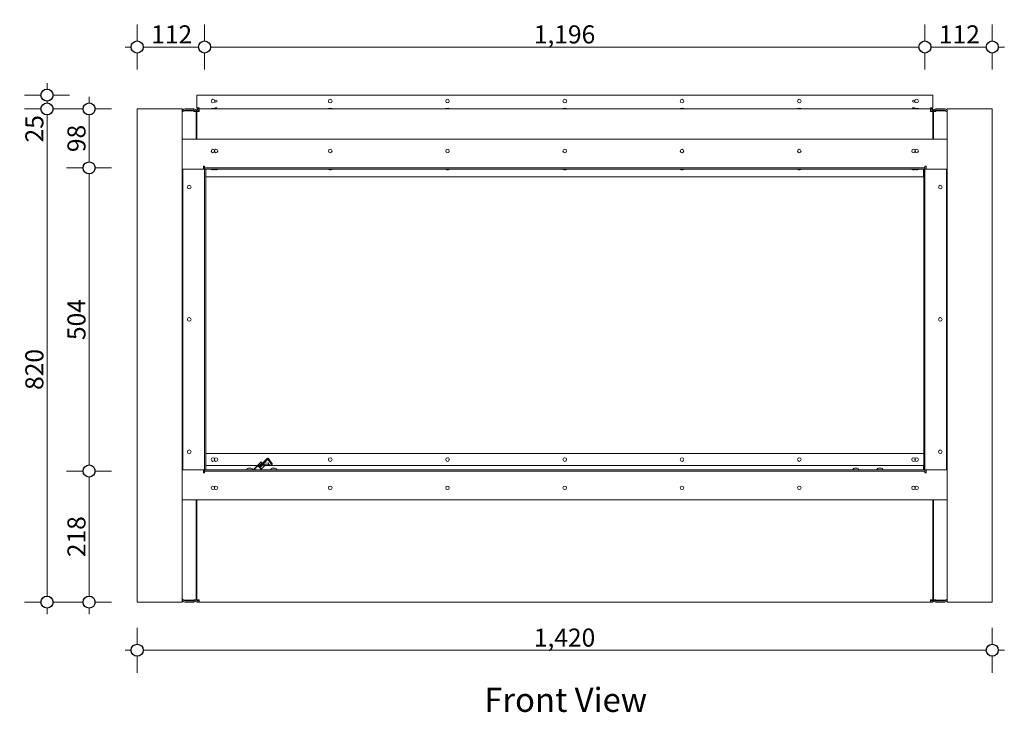
# Model space of a CAD drawing. Units: millimetres. Extents: x 85 to 7749, y -1051 to 11307.
# Drawn here: x 1358 to 2995, y 9049 to 10201 of the extents above; entities that cross this region are included whole.
import ezdxf

# ---------------------------------------------------------------- set-up
doc = ezdxf.new("R2010")
doc.units = ezdxf.units.MM
doc.header["$MEASUREMENT"] = 0
for name, color, linetype, lineweight in [('0_Pen_No__1', 7, 'Continuous', 13), ('0_Pen_No__2', 8, 'Continuous', 15), ('0_Pen_No__46', 5, 'Continuous', 35), ('Annotation - Text_Pen_No__1', 7, 'Continuous', 13)]:
    doc.layers.add(name, color=color, linetype=linetype, lineweight=lineweight)
doc.layers.add('0_Pen_No__5', color=7, linetype='Continuous', lineweight=25, true_color=0x40a5ff)
doc.styles.add('GENERATED_STYLE_1', font='txt')
doc.styles.add('GENERATED_STYLE_2', font='txt')
doc.dimstyles.new('GENERATED_STYLE__1', dxfattribs={"dimtxt": 30, "dimasz": 38, "dimexe": 0.18, "dimexo": 4, "dimgap": 0.09, "dimtad": 1, "dimtih": 1, "dimtoh": 1, "dimdec": 0, "dimzin": 0, "dimdsep": 46, "dimtxsty": 'GENERATED_STYLE_1', "dimblk": 'ARROWHEAD_1', "dimblk1": 'ARROWHEAD_1', "dimblk2": 'ARROWHEAD_1', "dimcen": 0.09, "dimclrd": 8, "dimclre": 8, "dimclrt": 5, "dimadec": 0, "dimazin": 0, "dimtfac": 1, "dimtdec": 4, "dimtmove": 0, "dimatfit": 3, "dimfxl": 0, "dimtolj": 1, "dimtzin": 0, "dimarcsym": 0})
doc.dimstyles.new('GENERATED_STYLE__2', dxfattribs={"dimtxt": 30, "dimasz": 38, "dimexe": 0.18, "dimexo": 4, "dimgap": 0.09, "dimtad": 1, "dimdec": 0, "dimzin": 0, "dimdsep": 46, "dimtxsty": 'GENERATED_STYLE_1', "dimblk": 'ARROWHEAD_1', "dimblk1": 'ARROWHEAD_1', "dimblk2": 'ARROWHEAD_1', "dimcen": 0.09, "dimclrd": 8, "dimclre": 8, "dimclrt": 5, "dimadec": 0, "dimazin": 0, "dimtfac": 1, "dimtdec": 4, "dimtmove": 0, "dimatfit": 3, "dimfxl": 0, "dimtolj": 1, "dimtzin": 0, "dimarcsym": 0})

# ---------------------------------------------------------------- blocks, each defined once
blk = doc.blocks.new('*D25')
at = {"layer": '0_Pen_No__2', "linetype": 'Continuous'}
for p, q in [((1553.5, 10165.6), (1553.5, 10193.1)), ((1665.5, 10165.6), (1665.5, 10193.1)), ((1533.5, 10155.6), (1543.5, 10155.6)), ((1563.5, 10155.6), (1655.5, 10155.6)), ((1553.5, 10118.1), (1553.5, 10145.6)), ((1665.5, 10118.1), (1665.5, 10145.6))]:
    blk.add_line(p, q, dxfattribs=at)
at = {"layer": '0_Pen_No__5', "linetype": 'Continuous'}
for centre in [(1553.5, 10155.6), (1665.5, 10155.6)]:
    blk.add_circle(centre, 10, dxfattribs=at)
at = {"layer": '0_Pen_No__46', "insert": (1576.7, 10161.6), "char_height": 30, "attachment_point": 7, "style": 'GENERATED_STYLE_1'}
blk.add_mtext('\\A1;{\\fArial|b0|i0|c0|p34;112}', dxfattribs=at)
blk = doc.blocks.new('ARROWHEAD_1')
at = {"color": 0, "linetype": 'Continuous', "lineweight": 0}
blk.add_line((0, 0), (-1, 0), dxfattribs=at)
blk.add_circle((0, 0), 0.25, dxfattribs=at)
blk = doc.blocks.new('*D27')
at = {"layer": '0_Pen_No__2', "linetype": 'Continuous'}
for p, q in [((1665.5, 10165.6), (1665.5, 10193.1)), ((2863.5, 10165.6), (2863.5, 10193.1)), ((1675.5, 10155.6), (2853.5, 10155.6)), ((1665.5, 10118.1), (1665.5, 10145.6)), ((2863.5, 10118.1), (2863.5, 10145.6))]:
    blk.add_line(p, q, dxfattribs=at)
at = {"layer": '0_Pen_No__5', "linetype": 'Continuous'}
for centre in [(1665.5, 10155.6), (2863.5, 10155.6)]:
    blk.add_circle(centre, 10, dxfattribs=at)
at = {"layer": '0_Pen_No__46', "insert": (2213, 10161.6), "char_height": 30, "attachment_point": 7, "style": 'GENERATED_STYLE_1'}
blk.add_mtext('\\A1;{\\fArial|b0|i0|c0|p34;1,196}', dxfattribs=at)
blk = doc.blocks.new('*D28')
at = {"layer": '0_Pen_No__2', "linetype": 'Continuous'}
for p, q in [((2863.5, 10165.6), (2863.5, 10193.1)), ((2975.5, 10165.6), (2975.5, 10193.1)), ((2873.5, 10155.6), (2965.5, 10155.6)), ((2985.5, 10155.6), (2995.5, 10155.6)), ((2863.5, 10118.1), (2863.5, 10145.6)), ((2975.5, 10118.1), (2975.5, 10145.6))]:
    blk.add_line(p, q, dxfattribs=at)
at = {"layer": '0_Pen_No__5', "linetype": 'Continuous'}
for centre in [(2863.5, 10155.6), (2975.5, 10155.6)]:
    blk.add_circle(centre, 10, dxfattribs=at)
at = {"layer": '0_Pen_No__46', "insert": (2886.7, 10161.6), "char_height": 30, "attachment_point": 7, "style": 'GENERATED_STYLE_1'}
blk.add_mtext('\\A1;{\\fArial|b0|i0|c0|p34;112}', dxfattribs=at)
blk = doc.blocks.new('*D29')
at = {"layer": '0_Pen_No__2', "linetype": 'Continuous'}
for p, q in [((1553.5, 9162.6), (1553.5, 9190.1)), ((2975.5, 9162.6), (2975.5, 9190.1)), ((1533.5, 9152.6), (1543.5, 9152.6)), ((1553.5, 9115.1), (1553.5, 9142.6)), ((1563.5, 9152.6), (2965.5, 9152.6)), ((2975.5, 9115.1), (2975.5, 9142.6)), ((2985.5, 9152.6), (2995.5, 9152.6))]:
    blk.add_line(p, q, dxfattribs=at)
at = {"layer": '0_Pen_No__5', "linetype": 'Continuous'}
for centre in [(1553.5, 9152.6), (2975.5, 9152.6)]:
    blk.add_circle(centre, 10, dxfattribs=at)
at = {"layer": '0_Pen_No__46', "insert": (2213, 9158.6), "char_height": 30, "attachment_point": 7, "style": 'GENERATED_STYLE_1'}
blk.add_mtext('\\A1;{\\fArial|b0|i0|c0|p34;1,420}', dxfattribs=at)
blk = doc.blocks.new('*D30')
at = {"layer": '0_Pen_No__2', "linetype": 'Continuous'}
for p, q in [((1463.5, 9450.6), (1436, 9450.6)), ((1511, 9450.6), (1483.5, 9450.6)), ((1473.5, 9242.6), (1473.5, 9440.6)), ((1463.5, 9232.6), (1436, 9232.6)), ((1473.5, 9212.6), (1473.5, 9222.6)), ((1511, 9232.6), (1483.5, 9232.6))]:
    blk.add_line(p, q, dxfattribs=at)
at = {"layer": '0_Pen_No__5', "linetype": 'Continuous'}
for centre in [(1473.5, 9450.6), (1473.5, 9232.6)]:
    blk.add_circle(centre, 10, dxfattribs=at)
at = {"layer": '0_Pen_No__46', "insert": (1467.5, 9307.3), "char_height": 30, "attachment_point": 7, "rotation": 90, "style": 'GENERATED_STYLE_1'}
blk.add_mtext('\\A1;{\\fArial|b0|i0|c0|p34;218}', dxfattribs=at)
blk = doc.blocks.new('*D31')
at = {"layer": '0_Pen_No__2', "linetype": 'Continuous'}
for p, q in [((1463.5, 9954.6), (1436, 9954.6)), ((1473.5, 9460.6), (1473.5, 9944.6)), ((1511, 9954.6), (1483.5, 9954.6)), ((1463.5, 9450.6), (1436, 9450.6)), ((1511, 9450.6), (1483.5, 9450.6))]:
    blk.add_line(p, q, dxfattribs=at)
at = {"layer": '0_Pen_No__5', "linetype": 'Continuous'}
for centre in [(1473.5, 9954.6), (1473.5, 9450.6)]:
    blk.add_circle(centre, 10, dxfattribs=at)
at = {"layer": '0_Pen_No__46', "insert": (1467.5, 9668.3), "char_height": 30, "attachment_point": 7, "rotation": 90, "style": 'GENERATED_STYLE_1'}
blk.add_mtext('\\A1;{\\fArial|b0|i0|c0|p34;504}', dxfattribs=at)
blk = doc.blocks.new('*D32')
at = {"layer": '0_Pen_No__2', "linetype": 'Continuous'}
for p, q in [((1473.5, 10062.6), (1473.5, 10072.6)), ((1463.5, 10052.6), (1436, 10052.6)), ((1473.5, 9964.6), (1473.5, 10042.6)), ((1511, 10052.6), (1483.5, 10052.6)), ((1463.5, 9954.6), (1436, 9954.6)), ((1511, 9954.6), (1483.5, 9954.6))]:
    blk.add_line(p, q, dxfattribs=at)
at = {"layer": '0_Pen_No__5', "linetype": 'Continuous'}
for centre in [(1473.5, 10052.6), (1473.5, 9954.6)]:
    blk.add_circle(centre, 10, dxfattribs=at)
at = {"layer": '0_Pen_No__46', "insert": (1467.5, 9980.8), "char_height": 30, "attachment_point": 7, "rotation": 90, "style": 'GENERATED_STYLE_1'}
blk.add_mtext('\\A1;{\\fArial|b0|i0|c0|p34;98}', dxfattribs=at)
blk = doc.blocks.new('*D33')
at = {"layer": '0_Pen_No__2', "linetype": 'Continuous'}
for p, q in [((1393.5, 10052.6), (1366, 10052.6)), ((1403.5, 9242.6), (1403.5, 10042.6)), ((1441, 10052.6), (1413.5, 10052.6)), ((1393.5, 9232.6), (1366, 9232.6)), ((1403.5, 9212.6), (1403.5, 9222.6)), ((1441, 9232.6), (1413.5, 9232.6))]:
    blk.add_line(p, q, dxfattribs=at)
at = {"layer": '0_Pen_No__5', "linetype": 'Continuous'}
for centre in [(1403.5, 10052.6), (1403.5, 9232.6)]:
    blk.add_circle(centre, 10, dxfattribs=at)
at = {"layer": '0_Pen_No__46', "char_height": 30, "attachment_point": 7, "rotation": 90, "style": 'GENERATED_STYLE_1'}
for s, insert in [('\\A1;{\\fArial|b0|i0|c0|p34;25}', (1397.5, 9996.9)), ('\\A1;{\\fArial|b0|i0|c0|p34;820}', (1397.5, 9585.4))]:
    blk.add_mtext(s, dxfattribs=dict(at, insert=insert))
blk = doc.blocks.new('*D34')
at = {"layer": '0_Pen_No__2', "linetype": 'Continuous'}
for p, q in [((1403.5, 10085.6), (1403.5, 10095.6)), ((1393.5, 10075.6), (1366, 10075.6)), ((1441, 10075.6), (1413.5, 10075.6)), ((1403.5, 10062.6), (1403.5, 10065.6)), ((1393.5, 10052.6), (1366, 10052.6)), ((1441, 10052.6), (1413.5, 10052.6))]:
    blk.add_line(p, q, dxfattribs=at)
at = {"layer": '0_Pen_No__5', "linetype": 'Continuous'}
for centre in [(1403.5, 10075.6), (1403.5, 10052.6)]:
    blk.add_circle(centre, 10, dxfattribs=at)

msp = doc.modelspace()

# ---------------------------------------------------------------- linework, layer by layer
at = {"layer": '0_Pen_No__1', "linetype": 'Continuous'}
for p, q in [((1652.5, 10054.6), (1652.5, 10075.6)), ((2876.5, 10075.6), (1652.5, 10075.6)), ((2876.5, 10075.6), (2876.5, 10054.6)), ((1656.5, 10054.6), (1652.5, 10054.6)), ((1655.5, 10052.5), (1655.5, 10054.6)), ((1656.5, 10054.6), (1656.5, 10052.6)), ((1680.5, 10053.6), (1678.5, 10053.6)), ((1682.9, 10054.6), (1686.1, 10054.6)), ((1682.9, 10054.6), (1682.9, 10052.6)), ((1686.1, 10054.6), (1686.1, 10052.6)), ((1875.5, 10053.6), (1873.5, 10053.6)), ((2070.5, 10053.6), (2068.5, 10053.6)), ((2265.5, 10053.6), (2263.5, 10053.6)), ((2460.5, 10053.6), (2458.5, 10053.6)), ((2655.5, 10053.6), (2653.5, 10053.6)), ((2842.9, 10054.6), (2846.1, 10054.6)), ((2842.9, 10054.6), (2842.9, 10052.6)), ((2846.1, 10054.6), (2846.1, 10052.6)), ((2850.5, 10053.6), (2848.5, 10053.6)), ((2876.5, 10054.6), (2872.5, 10054.6)), ((2872.5, 10052.6), (2872.5, 10054.6)), ((2873.5, 10054.6), (2873.5, 10052.5)), ((1553.5, 10052.6), (1624.5, 10052.6)), ((1553.5, 9232.6), (1553.5, 10052.6)), ((1628.5, 10052.6), (1624.5, 10052.6)), ((1628.5, 10052.6), (1628.5, 10002.6)), ((1629.6, 10048.6), (1628.5, 10048.6)), ((1647.5, 10052.6), (1632.5, 10052.6)), ((1647.5, 10050.6), (1632.5, 10050.6)), ((1632.5, 10049.2), (1647.5, 10049.2)), ((1647.5, 10050.6), (1647.5, 10052.6)), ((1647.5, 10049.2), (1647.5, 10048.6)), ((1651.5, 10048.6), (1647.5, 10048.6)), ((1651.5, 10048.6), (1651.5, 10002.6)), ((1652.5, 10048.6), (1652.5, 10052.6)), ((1652.5, 10052.6), (1654.5, 10052.6)), ((1652.5, 10002.6), (1652.5, 10048.6)), ((1656.5, 10048.6), (1652.5, 10048.6)), ((1654.5, 10052.1), (1654.5, 10052.6)), ((1655.5, 10050.4), (1655.5, 10048.6)), ((2872.5, 10052.6), (1656.5, 10052.6)), ((1656.5, 10048.6), (1656.5, 10052.6)), ((1682.5, 10053.1), (1676.5, 10053.1)), ((1676.5, 10052.6), (1676.5, 10053.1)), ((1682.5, 10052.6), (1682.5, 10053.1)), ((1877.5, 10053.1), (1871.5, 10053.1)), ((1871.5, 10052.6), (1871.5, 10053.1)), ((1877.5, 10052.6), (1877.5, 10053.1)), ((2072.5, 10053.1), (2066.5, 10053.1)), ((2066.5, 10052.6), (2066.5, 10053.1)), ((2072.5, 10052.6), (2072.5, 10053.1)), ((2267.5, 10053.1), (2261.5, 10053.1)), ((2261.5, 10052.6), (2261.5, 10053.1)), ((2267.5, 10052.6), (2267.5, 10053.1)), ((2462.5, 10053.1), (2456.5, 10053.1)), ((2456.5, 10052.6), (2456.5, 10053.1)), ((2462.5, 10052.6), (2462.5, 10053.1)), ((2657.5, 10053.1), (2651.5, 10053.1)), ((2651.5, 10052.6), (2651.5, 10053.1)), ((2657.5, 10052.6), (2657.5, 10053.1)), ((2852.5, 10053.1), (2846.5, 10053.1)), ((2846.5, 10052.6), (2846.5, 10053.1)), ((2852.5, 10052.6), (2852.5, 10053.1)), ((2872.5, 10052.6), (2872.5, 10048.6)), ((2876.5, 10048.6), (2872.5, 10048.6)), ((2873.5, 10048.6), (2873.5, 10050.4)), ((2874.5, 10052.1), (2874.5, 10052.6)), ((2876.5, 10052.6), (2874.5, 10052.6)), ((2876.5, 10048.6), (2876.5, 10052.6)), ((2876.5, 10048.6), (2876.5, 10002.6)), ((2877.5, 10048.6), (2881.5, 10048.6)), ((2877.5, 10048.6), (2877.5, 10002.6)), ((2881.5, 10052.6), (2896.5, 10052.6)), ((2881.5, 10050.6), (2881.5, 10052.6)), ((2881.5, 10050.6), (2896.5, 10050.6)), ((2896.5, 10049.2), (2881.5, 10049.2)), ((2881.5, 10049.2), (2881.5, 10048.6)), ((2899.3, 10048.6), (2900.5, 10048.6)), ((2900.5, 10052.6), (2904.5, 10052.6)), ((2900.5, 10052.6), (2900.5, 10002.6)), ((2975.5, 10052.6), (2904.5, 10052.6)), ((2975.5, 9232.6), (2975.5, 10052.6)), ((1652.5, 10020.2), (1651.5, 10020.2)), ((1652.5, 10017), (1651.5, 10017)), ((2876.5, 10020.2), (2877.5, 10020.2)), ((2876.5, 10017), (2877.5, 10017)), ((2900.5, 10002.6), (1628.5, 10002.6)), ((1628.5, 9952.6), (1628.5, 10002.6)), ((2900.5, 10002.6), (2900.5, 9952.6)), ((1663.5, 9952.6), (1663.5, 9957.6)), ((1663.5, 9957.6), (1665.5, 9957.6)), ((1665.5, 9957.6), (1665.5, 9956.6)), ((1665.5, 9954.6), (1665.5, 9956.6)), ((2863.5, 9956.6), (2863.5, 9957.6)), ((2863.5, 9957.6), (2865.5, 9957.6)), ((2863.5, 9954.6), (2863.5, 9956.6)), ((2865.5, 9957.6), (2865.5, 9952.6)), ((1628.5, 9952.6), (1628.5, 9452.6)), ((1663.5, 9952.6), (1628.5, 9952.6)), ((1629.5, 9952.6), (1629.5, 9452.6)), ((1663.5, 9952.6), (1665.5, 9952.6)), ((1665.5, 9954.6), (2863.5, 9954.6)), ((1665.5, 9954.6), (1665.5, 9952.6)), ((1665.5, 9952.6), (1665.5, 9452.6)), ((1665.5, 9952.6), (2863.5, 9952.6)), ((1667.5, 9952.6), (1667.5, 9452.6)), ((1667.6, 9952.6), (1667.6, 9939.6)), ((1667.6, 9939.6), (2861.3, 9939.6)), ((1676.5, 9952.6), (1676.5, 9952.1)), ((1676.5, 9952.1), (1682.5, 9952.1)), ((1678.5, 9951.6), (1680.5, 9951.6)), ((1681.5, 9952.6), (1681.5, 9952.1)), ((1681.5, 9952.1), (1687.5, 9952.1)), ((1682.5, 9952.6), (1682.5, 9952.1)), ((1683.5, 9951.6), (1685.5, 9951.6)), ((1687.5, 9952.6), (1687.5, 9952.1)), ((1871.5, 9952.6), (1871.5, 9952.1)), ((1871.5, 9952.1), (1877.5, 9952.1)), ((1873.5, 9951.6), (1875.5, 9951.6)), ((1877.5, 9952.6), (1877.5, 9952.1)), ((2066.5, 9952.6), (2066.5, 9952.1)), ((2066.5, 9952.1), (2072.5, 9952.1)), ((2068.5, 9951.6), (2070.5, 9951.6)), ((2072.5, 9952.6), (2072.5, 9952.1)), ((2261.5, 9952.6), (2261.5, 9952.1)), ((2261.5, 9952.1), (2267.5, 9952.1)), ((2263.5, 9951.6), (2265.5, 9951.6)), ((2267.5, 9952.6), (2267.5, 9952.1)), ((2456.5, 9952.6), (2456.5, 9952.1)), ((2456.5, 9952.1), (2462.5, 9952.1)), ((2458.5, 9951.6), (2460.5, 9951.6)), ((2462.5, 9952.6), (2462.5, 9952.1)), ((2651.5, 9952.6), (2651.5, 9952.1)), ((2651.5, 9952.1), (2657.5, 9952.1)), ((2653.5, 9951.6), (2655.5, 9951.6)), ((2657.5, 9952.6), (2657.5, 9952.1)), ((2841.5, 9952.6), (2841.5, 9952.1)), ((2841.5, 9952.1), (2847.5, 9952.1)), ((2843.5, 9951.6), (2845.5, 9951.6)), ((2846.5, 9952.6), (2846.5, 9952.1)), ((2846.5, 9952.1), (2852.5, 9952.1)), ((2847.5, 9952.6), (2847.5, 9952.1)), ((2848.5, 9951.6), (2850.5, 9951.6)), ((2852.5, 9952.6), (2852.5, 9952.1)), ((2861.3, 9952.6), (2861.3, 9939.6)), ((2861.5, 9952.6), (2861.5, 9452.6)), ((2863.5, 9954.6), (2863.5, 9952.6)), ((2863.5, 9952.6), (2863.5, 9452.6)), ((2865.5, 9952.6), (2863.5, 9952.6)), ((2900.5, 9952.6), (2865.5, 9952.6)), ((2899.5, 9952.6), (2899.5, 9452.6)), ((2900.5, 9952.6), (2900.5, 9452.6)), ((2861.5, 9479.6), (1667.5, 9479.6)), ((1746.2, 9452.6), (1759.4, 9465.9)), ((1761.4, 9463.9), (1759.4, 9465.9)), ((1771.9, 9464.1), (1760.5, 9463.9)), ((1762, 9463.9), (1769, 9470.9)), ((1764.2, 9463.9), (1770.1, 9469.8)), ((1770.7, 9470.3), (1777, 9461.7)), ((1771.9, 9471.2), (1778.2, 9462.6)), ((1771.9, 9464.1), (1772, 9461.2)), ((1663.5, 9452.6), (1628.5, 9452.6)), ((1628.5, 9452.6), (1628.5, 9402.6)), ((1663.5, 9452.6), (1665.5, 9452.6)), ((1663.5, 9452.6), (1663.5, 9447.6)), ((1665.5, 9450.6), (1665.5, 9452.6)), ((1665.5, 9452.6), (2863.5, 9452.6)), ((1665.5, 9450.6), (2863.5, 9450.6)), ((1665.5, 9450.6), (1665.5, 9448.6)), ((1665.5, 9447.6), (1665.5, 9448.6)), ((1667.6, 9452.6), (1667.6, 9459.6)), ((1753.2, 9459.6), (1667.6, 9459.6)), ((1735.7, 9453), (1735.7, 9452.6)), ((1738.1, 9455.4), (1742.8, 9455.4)), ((1745.2, 9453), (1745.2, 9452.6)), ((1747.6, 9452.6), (1754.1, 9459.1)), ((1759.7, 9453.5), (1754.1, 9459.1)), ((1754.9, 9458.3), (1760.5, 9463.9)), ((1756.4, 9456.8), (1759.1, 9459.5)), ((1757.4, 9455.8), (1760.1, 9458.5)), ((1758.9, 9452.6), (1759.7, 9453.5)), ((1760.1, 9460.6), (1759.1, 9459.5)), ((1760.1, 9460.8), (1759.2, 9460.8)), ((1759.6, 9453.6), (1766.4, 9460.5)), ((1759.9, 9463.3), (1760.5, 9463.9)), ((1760.1, 9460.6), (1762.4, 9462.9)), ((1760.1, 9460.8), (1760.4, 9460.9)), ((1760.1, 9458.5), (1761.2, 9459.5)), ((1761.2, 9463.9), (1760.5, 9463.9)), ((1761.2, 9459.5), (1763.5, 9461.8)), ((1762.2, 9460.4), (1764.7, 9460.5)), ((1764.2, 9460.9), (1762.6, 9460.9)), ((1765.2, 9461.7), (1764.7, 9462.3)), ((1764.7, 9461), (1774, 9461.2)), ((1764.7, 9460.5), (1764.7, 9461)), ((1774, 9460.7), (1764.7, 9460.5)), ((2861.3, 9459.6), (1765.6, 9459.6)), ((1774, 9461.2), (1774, 9460.7)), ((1775.7, 9453), (1775.7, 9452.6)), ((1778.1, 9455.4), (1782.8, 9455.4)), ((1785.2, 9453), (1785.2, 9452.6)), ((2743.7, 9453), (2743.7, 9452.6)), ((2746.1, 9455.4), (2750.8, 9455.4)), ((2753.2, 9453), (2753.2, 9452.6)), ((2783.7, 9453), (2783.7, 9452.6)), ((2786.1, 9455.4), (2790.8, 9455.4)), ((2793.2, 9453), (2793.2, 9452.6)), ((2861.3, 9452.6), (2861.3, 9459.6)), ((2863.5, 9450.6), (2863.5, 9452.6)), ((2865.5, 9452.6), (2863.5, 9452.6)), ((2863.5, 9450.6), (2863.5, 9448.6)), ((2863.5, 9448.6), (2863.5, 9447.6)), ((2865.5, 9447.6), (2865.5, 9452.6)), ((2900.5, 9452.6), (2865.5, 9452.6)), ((2900.5, 9402.6), (2900.5, 9452.6)), ((1663.5, 9447.6), (1665.5, 9447.6)), ((2863.5, 9447.6), (2865.5, 9447.6)), ((1628.5, 9402.6), (1628.5, 9232.6)), ((2900.5, 9402.6), (1628.5, 9402.6)), ((1651.5, 9402.6), (1651.5, 9236.6)), ((1652.5, 9236.6), (1652.5, 9402.6)), ((2876.5, 9402.6), (2876.5, 9236.6)), ((2877.5, 9402.6), (2877.5, 9236.6)), ((2900.5, 9402.6), (2900.5, 9232.6)), ((1652.5, 9368.7), (1651.5, 9368.7)), ((2876.5, 9368.7), (2877.5, 9368.7)), ((1652.5, 9363.7), (1651.5, 9363.7)), ((2876.5, 9363.7), (2877.5, 9363.7)), ((1652.5, 9264.1), (1651.5, 9264.1)), ((1652.5, 9259.1), (1651.5, 9259.1)), ((2876.5, 9264.1), (2877.5, 9264.1)), ((2876.5, 9259.1), (2877.5, 9259.1)), ((1629.6, 9236.6), (1628.5, 9236.6)), ((1647.5, 9236), (1632.5, 9236)), ((1647.5, 9236.6), (1647.5, 9236)), ((1647.5, 9236.6), (1651.5, 9236.6)), ((1652.5, 9236.6), (1656.5, 9236.6)), ((1655.5, 9236.6), (1655.5, 9236)), ((1656.5, 9236), (1655.5, 9236)), ((1656.5, 9232.6), (1656.5, 9236.6)), ((2872.5, 9236.6), (2876.5, 9236.6)), ((2872.5, 9236.6), (2872.5, 9232.6)), ((2872.5, 9236), (2873.5, 9236)), ((2873.5, 9236), (2873.5, 9236.6)), ((2881.5, 9236.6), (2877.5, 9236.6)), ((2881.5, 9236.6), (2881.5, 9236)), ((2881.5, 9236), (2896.5, 9236)), ((2899.3, 9236.6), (2900.5, 9236.6)), ((1624.5, 9232.6), (1553.5, 9232.6)), ((1624.5, 9232.6), (1628.5, 9232.6)), ((1647.5, 9234.6), (1632.5, 9234.6)), ((1632.5, 9232.6), (1647.5, 9232.6)), ((1647.5, 9234.6), (1647.5, 9232.6)), ((1652.5, 9232.6), (1652.5, 9234.6)), ((1652.5, 9234.6), (1656.5, 9234.6)), ((1652.5, 9232.6), (1656.5, 9232.6)), ((1656.5, 9232.6), (2872.5, 9232.6)), ((2872.5, 9234.6), (2876.5, 9234.6)), ((2872.5, 9232.6), (2876.5, 9232.6)), ((2876.5, 9234.6), (2876.5, 9232.6)), ((2881.5, 9234.6), (2896.5, 9234.6)), ((2881.5, 9234.6), (2881.5, 9232.6)), ((2896.5, 9232.6), (2881.5, 9232.6)), ((2904.5, 9232.6), (2900.5, 9232.6)), ((2904.5, 9232.6), (2975.5, 9232.6))]:
    msp.add_line(p, q, dxfattribs=at)
for centre, radius in [((1679.5, 10065.6), 3), ((1684.5, 10065.6), 1.75), ((1874.5, 10065.6), 3), ((2069.5, 10065.6), 3), ((2264.5, 10065.6), 3), ((2459.5, 10065.6), 3), ((2654.5, 10065.6), 3), ((2844.5, 10065.6), 1.75), ((2849.5, 10065.6), 3), ((1679.5, 9982.6), 3), ((1684.5, 9982.6), 3), ((1874.5, 9982.6), 3), ((2069.5, 9982.6), 3), ((2264.5, 9982.6), 3), ((2459.5, 9982.6), 3), ((2654.5, 9982.6), 3), ((2844.5, 9982.6), 3), ((2849.5, 9982.6), 3), ((1640, 9922.6), 3), ((2889, 9922.6), 3), ((1640, 9702.6), 3), ((2889, 9702.6), 3), ((1640, 9482.6), 3), ((2889, 9482.6), 3), ((1679.5, 9469.6), 3), ((1684.5, 9469.6), 3), ((1874.5, 9469.6), 3), ((2069.5, 9469.6), 3), ((2264.5, 9469.6), 3), ((2459.5, 9469.6), 3), ((2654.5, 9469.6), 3), ((2844.5, 9469.6), 3), ((2849.5, 9469.6), 3), ((1679.5, 9422.6), 3), ((1684.5, 9422.6), 3), ((1874.5, 9422.6), 3), ((2069.5, 9422.6), 3), ((2264.5, 9422.6), 3), ((2459.5, 9422.6), 3), ((2654.5, 9422.6), 3), ((2844.5, 9422.6), 3), ((2849.5, 9422.6), 3)]:
    msp.add_circle(centre, radius, dxfattribs=at)
for centre, radius, start, end in [((1678.5, 10049.4), 4.25, 90, 118.0725), ((1680.5, 10049.4), 4.25, 61.9275, 90), ((1873.5, 10049.4), 4.25, 90, 118.0725), ((1875.5, 10049.4), 4.25, 61.9275, 90), ((2068.5, 10049.4), 4.25, 90, 118.0725), ((2070.5, 10049.4), 4.25, 61.9275, 90), ((2263.5, 10049.4), 4.25, 90, 118.0725), ((2265.5, 10049.4), 4.25, 61.9275, 90), ((2458.5, 10049.4), 4.25, 90, 118.0725), ((2460.5, 10049.4), 4.25, 61.9275, 90), ((2653.5, 10049.4), 4.25, 90, 118.0725), ((2655.5, 10049.4), 4.25, 61.9275, 90), ((2848.5, 10049.4), 4.25, 90, 118.0725), ((2850.5, 10049.4), 4.25, 61.9275, 90), ((1632.5, 10048.6), 2, 90, 170.6345), ((1647.5, 10048.6), 4, 0, 90), ((1647.5, 10048.6), 2, 0, 90), ((1656.5, 10048.6), 4, 90, 180), ((1656.5, 10048.6), 2, 90, 180), ((2872.5, 10048.6), 4, 0, 90), ((2872.5, 10048.6), 2, 0, 90), ((2881.5, 10048.6), 4, 90, 180), ((2881.5, 10048.6), 2, 90, 180), ((2896.5, 10048.6), 2, 9.3655, 90), ((1678.5, 9955.9), 4.25, 241.9275, 270), ((1680.5, 9955.9), 4.25, 270, 298.0725), ((1683.5, 9955.9), 4.25, 241.9275, 270), ((1685.5, 9955.9), 4.25, 270, 298.0725), ((1873.5, 9955.9), 4.25, 241.9275, 270), ((1875.5, 9955.9), 4.25, 270, 298.0725), ((2068.5, 9955.9), 4.25, 241.9275, 270), ((2070.5, 9955.9), 4.25, 270, 298.0725), ((2263.5, 9955.9), 4.25, 241.9275, 270), ((2265.5, 9955.9), 4.25, 270, 298.0725), ((2458.5, 9955.9), 4.25, 241.9275, 270), ((2460.5, 9955.9), 4.25, 270, 298.0725), ((2653.5, 9955.9), 4.25, 241.9275, 270), ((2655.5, 9955.9), 4.25, 270, 298.0725), ((2843.5, 9955.9), 4.25, 241.9275, 270), ((2845.5, 9955.9), 4.25, 270, 298.0725), ((2848.5, 9955.9), 4.25, 241.9275, 270), ((2850.5, 9955.9), 4.25, 270, 298.0725), ((1663.5, 9448.6), 2, 330, 0), ((1738.1, 9453), 2.37, 90, 180), ((1742.8, 9453), 2.37, 0, 90), ((1761.7, 9460.7), 3, 4.1049, 205.9406), ((1761.7, 9460.7), 2.5, 66.658, 201.9298), ((1762.2, 9459.9), 0.5, 91.4791, 118.5956), ((1761.7, 9460.7), 2.5, 4.6305, 36.2692), ((1778.1, 9453), 2.37, 90, 180), ((1782.8, 9453), 2.37, 0, 90), ((2746.1, 9453), 2.37, 90, 180), ((2750.8, 9453), 2.37, 0, 90), ((2786.1, 9453), 2.37, 90, 180), ((2790.8, 9453), 2.37, 0, 90), ((2865.5, 9448.6), 2, 180, 210), ((1632.5, 9236.6), 2, 189.3655, 270), ((1647.5, 9236.6), 4, 270, 0), ((1647.5, 9236.6), 2, 270, 0), ((2881.5, 9236.6), 4, 180, 270), ((2881.5, 9236.6), 2, 180, 270), ((2896.5, 9236.6), 2, 270, 350.6345)]:
    msp.add_arc(centre, radius, start, end, dxfattribs=at)
msp.add_ellipse((1762.9, 9462.4), major_axis=(0.53, -0.53), ratio=0.978148, start_param=0, end_param=3.141593, dxfattribs=at)
msp.add_ellipse((1777.6, 9462.2), major_axis=(-0.604, -0.444), ratio=0.816035, dxfattribs=at)
for points, knots in [([(1632.5, 10052.6), (1631.2, 10052.6), (1630, 10052), (1629.2, 10051), (1628.7, 10050.3), (1628.5, 10049.5), (1628.5, 10048.6)], [0, 0, 0, 0, 1, 1, 1, 2, 2, 2, 2]), ([(1628.5, 10047.2), (1628.5, 10047.8), (1629.1, 10048.5), (1630.1, 10048.8), (1630.8, 10049.1), (1631.6, 10049.2), (1632.5, 10049.2)], [0, 0, 0, 0, 1, 1, 1, 2, 2, 2, 2]), ([(2896.5, 10052.6), (2897.7, 10052.6), (2898.9, 10052), (2899.7, 10051), (2900.2, 10050.3), (2900.5, 10049.5), (2900.5, 10048.6)], [0, 0, 0, 0, 1, 1, 1, 2, 2, 2, 2]), ([(2900.5, 10047.2), (2900.5, 10047.8), (2899.8, 10048.5), (2898.8, 10048.8), (2898.1, 10049.1), (2897.3, 10049.2), (2896.5, 10049.2)], [0, 0, 0, 0, 1, 1, 1, 2, 2, 2, 2]), ([(1769, 9470.9), (1769.2, 9471), (1769.3, 9471.2), (1769.5, 9471.3), (1769.7, 9471.4), (1769.9, 9471.5), (1770.1, 9471.6), (1770.2, 9471.7), (1770.5, 9471.7), (1770.7, 9471.7), (1770.9, 9471.7), (1771.1, 9471.7), (1771.3, 9471.6), (1771.5, 9471.6), (1771.6, 9471.5), (1771.7, 9471.4), (1771.8, 9471.3), (1771.8, 9471.3), (1771.9, 9471.2)], [0, 0, 0, 0, 1, 1, 1, 2, 2, 2, 3, 3, 3, 4, 4, 4, 5, 5, 5, 6, 6, 6, 6]), ([(1770.1, 9469.8), (1770.1, 9469.9), (1770.2, 9470), (1770.3, 9470), (1770.3, 9470.1), (1770.4, 9470.1), (1770.5, 9470.1), (1770.5, 9470.2), (1770.6, 9470.2), (1770.6, 9470.2), (1770.7, 9470.2), (1770.7, 9470.2), (1770.7, 9470.2)], [0, 0, 0, 0, 1, 1, 1, 2, 2, 2, 3, 3, 3, 4, 4, 4, 4]), ([(1759.9, 9463.2), (1760, 9463.2), (1759.9, 9463.2), (1759.9, 9463.2), (1759.9, 9463.3), (1759.9, 9463.3), (1759.9, 9463.3)], [0, 0, 0, 0, 1, 1, 1, 2, 2, 2, 2]), ([(1760.1, 9460.8), (1760.3, 9461), (1760.5, 9461.2), (1760.6, 9461.4), (1760.7, 9461.7), (1760.7, 9461.9), (1760.7, 9462.1), (1760.7, 9462.3), (1760.7, 9462.5), (1760.7, 9462.7), (1760.7, 9462.8), (1760.7, 9462.9), (1760.7, 9463)], [0, 0, 0, 0, 1, 1, 1, 2, 2, 2, 3, 3, 3, 4, 4, 4, 4]), ([(1760.5, 9463.9), (1760.5, 9463.9), (1760.5, 9463.8), (1760.5, 9463.7), (1760.5, 9463.6), (1760.5, 9463.6), (1760.5, 9463.5)], [0, 0, 0, 0, 1, 1, 1, 2, 2, 2, 2]), ([(1760.5, 9463.5), (1760.5, 9463.6), (1760.5, 9463.7), (1760.5, 9463.7), (1760.5, 9463.8), (1760.5, 9463.9), (1760.5, 9463.9)], [0, 0, 0, 0, 1, 1, 1, 2, 2, 2, 2]), ([(1761.2, 9463.9), (1761.2, 9463.9), (1761.2, 9463.9), (1761.2, 9463.9), (1761.2, 9463.9), (1761.2, 9463.8), (1761.3, 9463.7), (1761.3, 9463.7), (1761.3, 9463.7), (1761.3, 9463.7)], [0, 0, 0, 0, 1, 1, 1, 2, 2, 2, 3, 3, 3, 3]), ([(1761.5, 9463.2), (1761.6, 9463.2), (1761.6, 9463.2), (1761.6, 9463.1), (1761.7, 9463), (1761.9, 9462.7), (1762, 9462.5)], [0, 0, 0, 0, 1, 1, 1, 2, 2, 2, 2]), ([(1765.2, 9461.7), (1765.2, 9461.7), (1765.2, 9461.7), (1765.1, 9461.7), (1765, 9461.6), (1764.8, 9461.4), (1764.6, 9461.3)], [0, 0, 0, 0, 1, 1, 1, 2, 2, 2, 2]), ([(1632.5, 9236), (1631.2, 9236), (1630, 9236.4), (1629.2, 9236.9), (1628.7, 9237.2), (1628.5, 9237.6), (1628.5, 9238)], [0, 0, 0, 0, 1, 1, 1, 2, 2, 2, 2]), ([(1628.5, 9236.6), (1628.5, 9235.4), (1629.1, 9234.1), (1630.1, 9233.4), (1630.8, 9232.9), (1631.6, 9232.6), (1632.5, 9232.6)], [0, 0, 0, 0, 1, 1, 1, 2, 2, 2, 2]), ([(2896.5, 9236), (2897.7, 9236), (2898.9, 9236.4), (2899.7, 9236.9), (2900.2, 9237.2), (2900.5, 9237.6), (2900.5, 9238)], [0, 0, 0, 0, 1, 1, 1, 2, 2, 2, 2]), ([(2900.5, 9236.6), (2900.5, 9235.4), (2899.8, 9234.1), (2898.8, 9233.4), (2898.1, 9232.9), (2897.3, 9232.6), (2896.5, 9232.6)], [0, 0, 0, 0, 1, 1, 1, 2, 2, 2, 2])]:
    msp.add_open_spline(points, degree=3, knots=knots, dxfattribs=at)
for points in [[(1763.6, 9462), (1763.7, 9462), (1763.7, 9462), (1763.8, 9462)], [(1764.3, 9462.2), (1764.4, 9462.2), (1764.5, 9462.2), (1764.7, 9462.3)]]:
    msp.add_open_spline(points, degree=3, dxfattribs=at)

# ---------------------------------------------------------------- texts
at = {"layer": 'Annotation - Text_Pen_No__1', "linetype": 'Continuous', "insert": (2266, 9090.1), "char_height": 40, "attachment_point": 2, "style": 'GENERATED_STYLE_2'}
msp.add_mtext('\\A1;{\\fArial|b1|i0|c0|p34;Front View}', dxfattribs=at)

# ---------------------------------------------------------------- dimensions: what is measured, and where the dimension line sits
at = {"color": 8, "linetype": 'Continuous', "lineweight": 15}
for base, p1, p2, picture, middle in [((1665.5, 10155.6), (1553.5, 10009.7), (1665.5, 9952.6), '*D25', (1609.5, 10176.6)), ((2975.5, 10155.6), (2863.5, 9952.6), (2975.5, 10052.6), '*D28', (2919.5, 10176.6))]:
    dim = msp.add_linear_dim(base=base, p1=p1, p2=p2, dimstyle='GENERATED_STYLE__1', dxfattribs=at)
    dim.commit()
    dim.dimension.update_dxf_attribs({"geometry": picture, "text_midpoint": middle, "dimtype": 160})
for base, p1, p2, text, picture, middle in [((2863.5, 10155.6), (1665.5, 9952.6), (2863.5, 9952.6), '1,196', '*D27', (2264.5, 10176.6)), ((2975.5, 9152.6), (1553.5, 9407.2), (2975.5, 9343.7), '1,420', '*D29', (2264.5, 9173.6))]:
    dim = msp.add_linear_dim(base=base, p1=p1, p2=p2, text=text, dimstyle='GENERATED_STYLE__1', dxfattribs=at)
    dim.commit()
    dim.dimension.update_dxf_attribs({"geometry": picture, "text_midpoint": middle, "dimtype": 160})
dim = msp.add_linear_dim(base=(1403.5, 10075.6), p1=(1617.3, 10052.6), p2=(1815.4, 10075.6), angle=90, text='25', dimstyle='GENERATED_STYLE__2', dxfattribs=at)
dim.commit()
dim.dimension.update_dxf_attribs({"geometry": '*D34', "text_midpoint": (1382.5, 10019.8), "dimtype": 160, "text_rotation": 90})
for base, p1, p2, picture, middle in [((1473.5, 10052.6), (1750.2, 9954.6), (1750.2, 10052.6), '*D32', (1452.5, 10003.6)), ((1403.5, 10052.6), (1841.8, 9232.6), (1617.3, 10052.6), '*D33', (1382.5, 9619.8)), ((1473.5, 9954.6), (1704, 9450.6), (1750.2, 9954.6), '*D31', (1452.5, 9702.6)), ((1473.5, 9450.6), (1881.2, 9232.6), (1704, 9450.6), '*D30', (1452.5, 9341.6))]:
    dim = msp.add_linear_dim(base=base, p1=p1, p2=p2, angle=90, dimstyle='GENERATED_STYLE__2', dxfattribs=at)
    dim.commit()
    dim.dimension.update_dxf_attribs({"geometry": picture, "text_midpoint": middle, "dimtype": 160, "text_rotation": 90})

doc.saveas('drawing.dxf')
